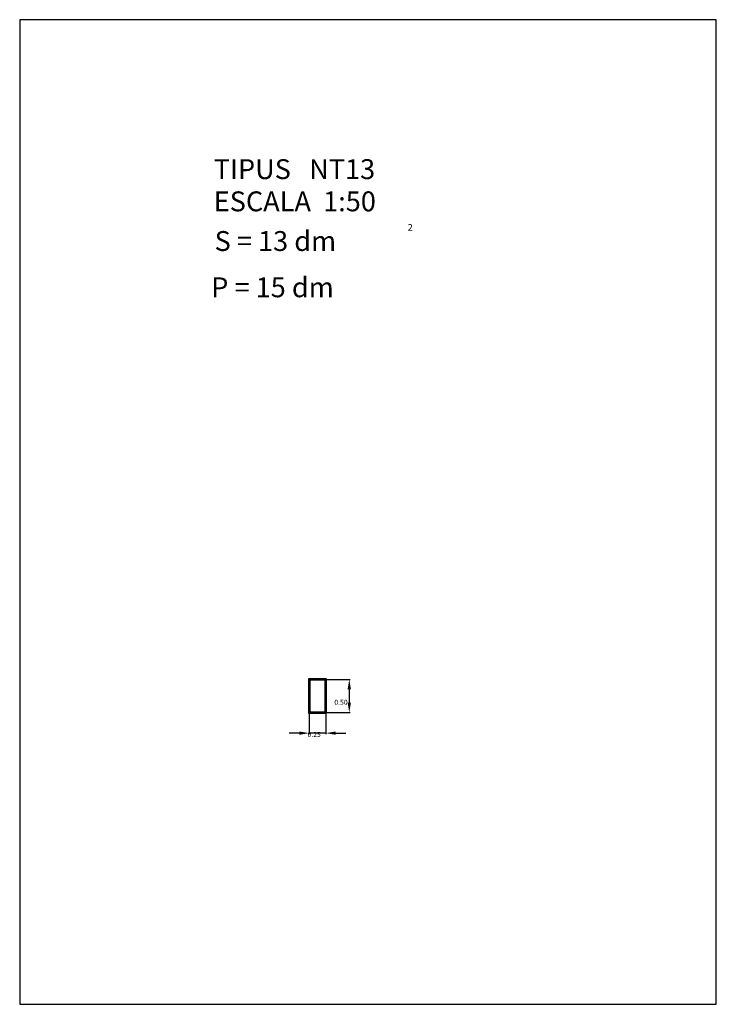
# Model space of a CAD drawing. Extents: x 318.8 to 329.3, y 29.9 to 44.7.
import ezdxf

# ---------------------------------------------------------------- set-up
doc = ezdxf.new("R2010")
doc.units = 0
doc.header["$LTSCALE"] = 25
doc.layers.get('0').update_dxf_attribs({"linetype": 'CONTINUOUS'})
doc.layers.get('DEFPOINTS').update_dxf_attribs({"linetype": 'CONTINUOUS'})
doc.styles.add('ROMANC', font='romanc')

msp = doc.modelspace()

# ---------------------------------------------------------------- linework, layer by layer
for p, q in [((318.848696, 44.713623), (318.848696, 29.863623)), ((329.348696, 44.713623), (318.848696, 44.713623)), ((329.348696, 29.863623), (329.348696, 44.713623)), ((323.472786, 34.774081), (323.202786, 34.774081)), ((323.202786, 34.774081), (323.202786, 34.254081)), ((323.462786, 34.764081), (323.212786, 34.764081)), ((323.212786, 34.764081), (323.212786, 34.264081)), ((323.452786, 34.754081), (323.222786, 34.754081)), ((323.222786, 34.754081), (323.222786, 34.274081)), ((323.452786, 34.274081), (323.452786, 34.754081)), ((323.462786, 34.264081), (323.462786, 34.764081)), ((323.472786, 34.254081), (323.472786, 34.774081)), ((323.202786, 34.254081), (323.472786, 34.254081)), ((323.212786, 34.264081), (323.462786, 34.264081)), ((323.222786, 34.274081), (323.452786, 34.274081)), ((318.848696, 29.863623), (329.348696, 29.863623))]:
    msp.add_line(p, q)
at = {"color": 0, "linetype": 'BYBLOCK'}
for p, q in [((323.477786, 34.764081), (323.831577, 34.764081)), ((323.816577, 34.614081), (323.816577, 34.414081)), ((323.212786, 34.249081), (323.212786, 33.938591)), ((323.462786, 34.249081), (323.462786, 33.938591)), ((323.477786, 34.264081), (323.831577, 34.264081)), ((323.062786, 33.953591), (322.912786, 33.953591)), ((323.462786, 33.953591), (323.212786, 33.953591)), ((323.612786, 33.953591), (323.762786, 33.953591))]:
    msp.add_line(p, q, dxfattribs=at)
for points in [[(323.791577, 34.614081), (323.841577, 34.614081), (323.816577, 34.764081)], [(323.791577, 34.414081), (323.841577, 34.414081), (323.816577, 34.264081)], [(323.062786, 33.978591), (323.062786, 33.928591), (323.212786, 33.953591)], [(323.612786, 33.978591), (323.612786, 33.928591), (323.462786, 33.953591)]]:
    msp.add_solid(points, dxfattribs=at)
at = {"layer": 'DEFPOINTS', "color": 0, "linetype": 'BYBLOCK'}
for p in [(323.462786, 34.764081), (323.212786, 34.264081), (323.462786, 34.264081), (323.462786, 34.264081), (323.816577, 34.264081), (323.212786, 33.953591)]:
    msp.add_point(p, dxfattribs=at)

# ---------------------------------------------------------------- texts
at = {"style": 'ROMANC'}
for s, height, p in [('TIPUS   NT13', 0.3, (321.773149, 42.309482)), ('ESCALA  1:50', 0.3, (321.773149, 41.823768)), ('2', 0.1, (324.69683, 41.531094)), ('S = 13 dm', 0.3, (321.786243, 41.225178)), ('P = 15 dm', 0.3, (321.735227, 40.527599))]:
    msp.add_text(s, height=height, dxfattribs=at).set_placement(p)
at = {"color": 0, "style": 'ROMANC'}
for s, p in [('0.50', (323.592, 34.3813)), ('0.25', (323.188, 33.8958))]:
    msp.add_text(s, height=0.075, dxfattribs=at).set_placement(p)

doc.saveas('drawing.dxf')
